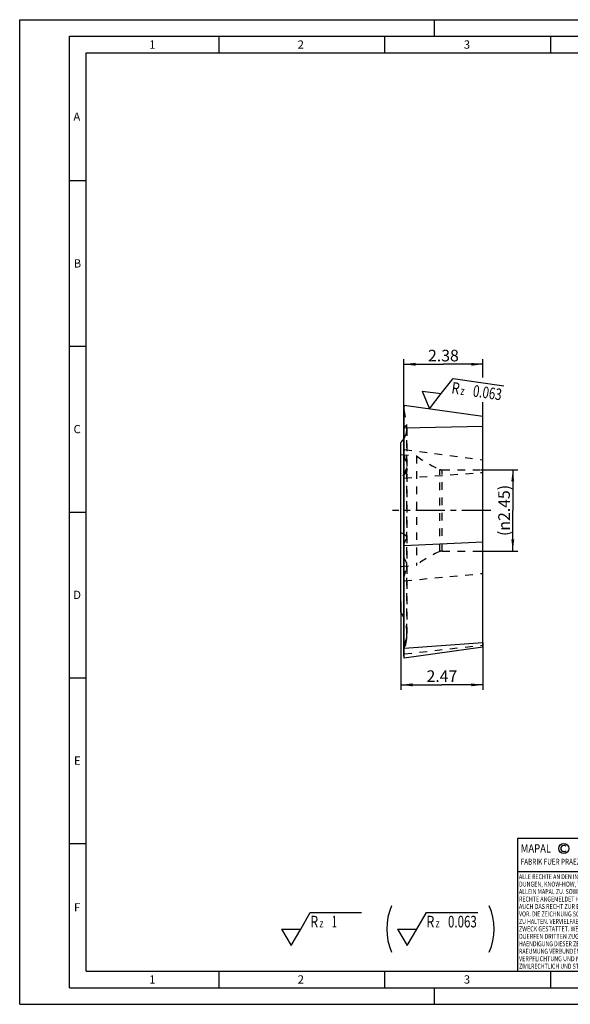
# Model space of a CAD drawing. Units: millimetres. Extents: x 0 to 420, y 0 to 297.
# Drawn here: x 0 to 166, y 0 to 297 of the extents above; entities that cross this region are included whole.
import ezdxf

# ---------------------------------------------------------------- set-up
doc = ezdxf.new("R2010")
doc.units = ezdxf.units.MM
doc.header["$LTSCALE"] = 23.1
for name, pattern in [('CENTER', [0.6, 0.375, -0.075, 0.075, -0.075]), ('DOT', [0.2, 0.1, -0.1]), ('HIDDEN', [0.2, 0.1, -0.1])]:
    doc.linetypes.add(name, pattern=pattern)
doc.layers.get('0').update_dxf_attribs({"linetype": 'CONTINUOUS'})
for name, color, linetype in [('607104270-000-00-ED1_CL', 7, 'CONTINUOUS'), ('607104270-000-00-ED1_DIM', 7, 'CONTINUOUS'), ('607104270-000-00-ED1_FORMAT', 7, 'CONTINUOUS'), ('607104270-000_AXIS', 7, 'CONTINUOUS'), ('607104270-000_CL', 7, 'CONTINUOUS'), ('607104270-000_DIM', 7, 'CONTINUOUS'), ('607104270-000_HL', 7, 'CONTINUOUS'), ('DEFAULT_2', 6, 'HIDDEN')]:
    doc.layers.add(name, color=color, linetype=linetype)
doc.styles.get("Standard").update_dxf_attribs({"font": 'TXT.SHX', "width": 0.7})
doc.dimstyles.new('DIMSTYLE_1', dxfattribs={"dimtxt": 3.5, "dimasz": 3.5, "dimexe": 1.5, "dimexo": 0, "dimgap": 0.875, "dimtad": 1, "dimdec": 3, "dimlfac": 0.1, "dimdsep": 46, "dimtxsty": 'STANDARD', "dimblk": '_FILLED', "dimblk1": '_FILLED', "dimblk2": '_FILLED', "dimcen": 0.09, "dimclrt": 2, "dimadec": 3, "dimazin": 2, "dimtp": 0.05, "dimtm": 0.05, "dimtfac": 1, "dimtdec": 3, "dimtofl": 0, "dimtmove": 0, "dimatfit": 3, "dimldrblk": '_FILLED', "dimfxl": 1, "dimtolj": 1, "dimarcsym": 0})

# ---------------------------------------------------------------- blocks, each defined once
blk = doc.blocks.new('COPYRIGHT_BL4', base_point=(185, 30))
at = {"layer": '607104270-000-00-ED1_FORMAT', "color": 7, "linetype": 'CONTINUOUS'}
for p, q in [((220, 50), (150, 50)), ((150, 50), (150, 10)), ((220, 40), (150, 40))]:
    blk.add_line(p, q, dxfattribs=at)
at = {"layer": '607104270-000-00-ED1_FORMAT', "color": 3, "linetype": 'CONTINUOUS'}
blk.add_circle((164, 47), 1.5, dxfattribs=at)
blk.add_arc((164, 47), 0.915, 48.0077, 311.9923, dxfattribs=at)
at = {"layer": '607104270-000-00-ED1_FORMAT', "color": 2, "linetype": 'CONTINUOUS'}
for s, height, width, p in [('MAPAL', 2.5, 0.838095, (151, 45.75)), ('FABRIK FUER PRAEZISIONSWERKZEUGE DR. KRESS KG', 1.8, 0.781481, (151, 42.1)), ('ALLE RECHTE AN DEN IN DER ZEICHNUNG DARGESTELLTEN ERFIN-', 1.5, 0.771684, (150.5, 37.75)), ('DUNGEN, KNOW-HOW, TECHNISCHEN LOESUNGEN UND DESIGNS STEHEN', 1.5, 0.793103, (150.5, 35.5)), ('ALLEIN MAPAL ZU. SOWEIT MAPAL HIERAUF NOCH KEINE SCHUTZ-', 1.5, 0.780612, (150.5, 33.25)), ('AUCH DAS RECHT ZUR EINREICHUNG VON SCHUTZRECHTSANMELDUNGEN', 1.5, 0.791872, (150.5, 28.75)), ('RECHTE ANGEMELDET HAT, BEHAELT MAPAL SICH AUSDRUECKLICH', 1.5, 0.782684, (150.5, 31)), ('VOR. DIE ZEICHNUNG SOWIE DER DARGESTELLTE INHALT IST GEHEIM', 1.5, 0.77845, (150.5, 26.5)), ('ZU HALTEN. VERVIELFAELTIGUNGEN SIND NUR ZUM VEREINBARTEN', 1.5, 0.769558, (150.5, 24.25)), ('ZWECK GESTATTET. WEDER DIESE ZEICHNUNG NOCH KOPIEN HIERVON', 1.5, 0.796388, (150.5, 22)), ('DUERFEN DRITTEN ZUGAENGLICH GEMACHT WERDEN. MIT DER AUS-', 1.5, 0.794218, (150.5, 19.75)), ('HAENDIGUNG DIESER ZEICHNUNG IST KEINE NUTZUNGSRECHTSEIN-', 1.5, 0.773384, (150.5, 17.5)), ('RAEUMUNG VERBUNDEN. VERSTOESSE GEGEN DIE GEHEIMHALTUNGS-', 1.5, 0.775935, (150.5, 15.25)), ('VERPFLICHTUNG UND NUTZUNGSBESCHRAENKUNGEN WERDEN ', 1.5, 0.797376, (150.5, 13)), ('ZIVILRECHTLICH UND STRAFRECHTLICH VERFOLGT.', 1.5, 0.767996, (150.5, 10.75))]:
    blk.add_text(s, height=height, dxfattribs=dict(at, width=width)).set_placement(p)
blk = doc.blocks.new('_FILLED')
at = {"color": 0, "linetype": 'BYBLOCK'}
blk.add_solid([(0, 0), (-1, 0.125), (-1, -0.125)], dxfattribs=at)
blk = doc.blocks.new('*D0')
at = {"layer": '607104270-000-00-ED1_DIM', "color": 3, "linetype": 'CONTINUOUS'}
for p, q in [((114.91, 121.49), (114.91, 94.86)), ((139.61, 109.1), (139.61, 94.86)), ((114.91, 96.36), (127.26, 96.36)), ((139.61, 96.36), (127.26, 96.36))]:
    blk.add_line(p, q, dxfattribs=at)
at = {"layer": '607104270-000-00-ED1_DIM', "color": 3, "linetype": 'CONTINUOUS', "xscale": 3.5, "yscale": 3.5, "zscale": 3.5, "rotation": 180}
blk.add_blockref('_FILLED', (114.91, 96.36), dxfattribs=at)
at = {"layer": '607104270-000-00-ED1_DIM', "color": 3, "linetype": 'CONTINUOUS', "xscale": 3.5, "yscale": 3.5, "zscale": 3.5}
blk.add_blockref('_FILLED', (139.61, 96.36), dxfattribs=at)
at = {"layer": '607104270-000-00-ED1_DIM', "color": 2, "linetype": 'CONTINUOUS', "insert": (127.26, 100.74), "char_height": 3.5, "width": 15.375, "attachment_point": 2, "line_spacing_factor": 0.9}
blk.add_mtext('2.47', dxfattribs=at)
blk = doc.blocks.new('*D1')
at = {"layer": '607104270-000-00-ED1_DIM', "color": 3, "linetype": 'CONTINUOUS'}
for p, q in [((115.8, 176.74), (115.8, 194.56)), ((115.8, 193.06), (127.71, 193.06)), ((139.61, 193.06), (127.71, 193.06)), ((139.61, 189.06), (139.61, 194.56)), ((139.61, 174.35), (139.61, 181.62))]:
    blk.add_line(p, q, dxfattribs=at)
at = {"layer": '607104270-000-00-ED1_DIM', "color": 3, "linetype": 'CONTINUOUS', "xscale": 3.5, "yscale": 3.5, "zscale": 3.5, "rotation": 180}
blk.add_blockref('_FILLED', (115.8, 193.06), dxfattribs=at)
at = {"layer": '607104270-000-00-ED1_DIM', "color": 3, "linetype": 'CONTINUOUS', "xscale": 3.5, "yscale": 3.5, "zscale": 3.5}
blk.add_blockref('_FILLED', (139.61, 193.06), dxfattribs=at)
at = {"layer": '607104270-000-00-ED1_DIM', "color": 2, "linetype": 'CONTINUOUS', "insert": (127.71, 197.43), "char_height": 3.5, "width": 15, "attachment_point": 2, "line_spacing_factor": 0.9}
blk.add_mtext('2.38', dxfattribs=at)
blk = doc.blocks.new('*D7')
at = {"layer": '607104270-000_DIM', "color": 3, "linetype": 'CONTINUOUS'}
for p, q in [((139.07, 161.22), (150.12, 161.22)), ((148.62, 161.22), (148.62, 148.97)), ((148.62, 136.72), (148.62, 148.97)), ((138.64, 136.72), (150.12, 136.72))]:
    blk.add_line(p, q, dxfattribs=at)
at = {"layer": '607104270-000_DIM', "color": 3, "linetype": 'CONTINUOUS', "xscale": 3.5, "yscale": 3.5, "zscale": 3.5}
for p, rotation in [((148.62, 161.22), 90), ((148.62, 136.72), 270)]:
    blk.add_blockref('_FILLED', p, dxfattribs=dict(at, rotation=rotation))
at = {"layer": '607104270-000_DIM', "color": 2, "linetype": 'CONTINUOUS', "insert": (144.24, 148.97), "char_height": 3.5, "width": 26.5, "attachment_point": 2, "rotation": 90, "line_spacing_factor": 0.9}
blk.add_mtext('(\\fgdt;{\\W1.0;{\\fgdt;n}}\\fTXT.SHX;2.45)', dxfattribs=at)
blk = doc.blocks.new('SURFACE_SYMBOLS_BL8', base_point=(110.38, 22.7))
at = {"layer": '607104270-000-00-ED1_CL', "color": 3, "linetype": 'CONTINUOUS'}
for p, q in [((84.69, 22.7), (87.58, 27.7)), ((87.58, 27.7), (103.06, 27.7)), ((119.69, 22.7), (122.58, 27.7)), ((122.58, 27.7), (138.06, 27.7)), ((78.91, 22.7), (81.8, 17.7)), ((78.91, 22.7), (84.69, 22.7)), ((81.8, 17.7), (84.69, 22.7)), ((113.91, 22.7), (116.8, 17.7)), ((113.91, 22.7), (119.69, 22.7)), ((116.8, 17.7), (119.69, 22.7))]:
    blk.add_line(p, q, dxfattribs=at)
at = {"layer": '607104270-000-00-ED1_CL', "color": 7, "linetype": 'CONTINUOUS'}
for centre, start, end in [((128.38, 22.7), 156.7577, 203.2423), ((125.23, 22.7), 336.7577, 23.2423)]:
    blk.add_arc(centre, 17.74, start, end, dxfattribs=at)
at = {"layer": '607104270-000-00-ED1_CL', "color": 2, "linetype": 'CONTINUOUS'}
for s, height, width, p in [('0.063', 3.5, 0.728571, (129.09, 23.19)), ('R', 3.5, 0.785714, (87.59, 23.19)), ('z ', 2.5, 0.75, (90.34, 23.19)), ('1', 3.5, 0.571429, (94.09, 23.19)), ('R', 3.5, 0.785714, (122.59, 23.19)), ('z ', 2.5, 0.75, (125.34, 23.19))]:
    blk.add_text(s, height=height, dxfattribs=dict(at, width=width)).set_placement(p)
blk = doc.blocks.new('SURFACE_SYMBOLS_BL9', base_point=(135.44, 184.2))
at = {"layer": '607104270-000-00-ED1_CL', "color": 3, "linetype": 'CONTINUOUS'}
for p, q in [((127.05, 184.2), (130.61, 188.75)), ((130.61, 188.75), (145.94, 186.59)), ((121.34, 185), (123.5, 179.65)), ((121.34, 185), (127.05, 184.2)), ((123.5, 179.65), (127.05, 184.2))]:
    blk.add_line(p, q, dxfattribs=at)
at = {"layer": '607104270-000-00-ED1_CL', "color": 2, "linetype": 'CONTINUOUS'}
for s, height, width, p in [('R', 3.5, 0.785714, (129.99, 184.28)), ('z ', 2.5, 0.75, (132.72, 183.9)), ('0.063', 3.5, 0.728571, (136.43, 183.37))]:
    blk.add_text(s, height=height, rotation=352, dxfattribs=dict(at, width=width)).set_placement(p)

msp = doc.modelspace()

# ---------------------------------------------------------------- linework, layer by layer
at = {"color": 9, "linetype": 'DOT'}
for p, q in [((115.8211, 174.0634), (116.6279, 174.7002)), ((115.8949, 167.3074), (115.8074, 166.3801)), ((115.8949, 167.3064), (139.6074, 164.2164)), ((115.8949, 158.7465), (139.6074, 160.4128)), ((115.8949, 158.744), (115.8074, 159.2441)), ((115.8211, 108.0938), (116.6279, 110.3816)), ((115.8949, 105.7074), (139.6074, 108.3335)), ((115.8949, 105.7091), (115.8074, 106.4973))]:
    msp.add_line(p, q, dxfattribs=at)
for centre, radius, start, end in [((116.8358, 166.283), 1.0329, 174.610551, 180.009461), ((116.1069, 159.2966), 0.304, 180.038311, 189.942722), ((115.0344, 110.9437), 1.6897, 340.572458, 342.563615), ((116.5504, 106.5798), 0.7475, 179.9912, 186.33615)]:
    msp.add_arc(centre, radius, start, end, dxfattribs=at)
for points, knots in [([(115.8028, 174.0344), (115.8028, 174.0369), (115.8037, 174.0421), (115.8074, 174.0495), (115.8133, 174.0568), (115.8183, 174.0612), (115.8211, 174.0634)], [0, 0, 0, 0, 0.20850229, 0.43575792, 0.69641338, 1, 1, 1, 1]), ([(116.6279, 174.7002), (116.6295, 174.7015), (116.6358, 174.7066), (116.642, 174.7118), (116.6464, 174.7157)], [0, 0, 0, 0, 0.25615203, 1, 1, 1, 1]), ([(115.8028, 107.9896), (115.8028, 108.0071), (115.806, 108.0426), (115.8151, 108.077), (115.8211, 108.0938)], [0, 0, 0, 0, 0.4944807, 1, 1, 1, 1])]:
    msp.add_open_spline(points, degree=3, knots=knots, dxfattribs=at)
at = {"layer": '607104270-000-00-ED1_FORMAT', "color": 3, "linetype": 'CONTINUOUS'}
for p, q in [((0, 0), (0, 297)), ((0, 297), (420, 297)), ((125, 292), (125, 297)), ((15, 5), (15, 292)), ((15, 292), (415, 292)), ((60, 292), (60, 287)), ((110, 292), (110, 287)), ((160, 292), (160, 287)), ((15, 248.5), (20, 248.5)), ((15, 198.5), (20, 198.5)), ((15, 148.5), (20, 148.5)), ((15, 98.5), (20, 98.5)), ((15, 48.5), (20, 48.5)), ((60, 10), (60, 5)), ((110, 10), (110, 5)), ((160, 10), (160, 5)), ((15, 5), (415, 5)), ((125, 0), (125, 5)), ((0, 0), (420, 0))]:
    msp.add_line(p, q, dxfattribs=at)
at = {"layer": '607104270-000-00-ED1_FORMAT', "color": 7, "linetype": 'CONTINUOUS'}
for p, q in [((20, 10), (20, 287)), ((20, 287), (410, 287)), ((20, 10), (410, 10))]:
    msp.add_line(p, q, dxfattribs=at)
at = {"layer": '607104270-000_AXIS', "color": 3, "linetype": 'CENTER'}
msp.add_line((141.9642, 148.9657), (112.3356, 148.9657), dxfattribs=at)
at = {"layer": '607104270-000_CL', "color": 7, "linetype": 'CONTINUOUS'}
for p, q in [((115.8074, 179.7157), (115.8028, 179.6112)), ((115.8028, 105.5631), (115.8028, 179.6112)), ((115.8949, 180.7159), (115.8074, 179.7157)), ((115.895, 179.7685), (115.8949, 180.7159)), ((115.8949, 180.7159), (139.6074, 177.3834)), ((115.895, 104.4359), (115.895, 179.7685)), ((139.6074, 107.7686), (139.6074, 177.3834)), ((114.9074, 118.2578), (114.9074, 169.489)), ((115.8949, 138.4354), (115.8074, 138.7671)), ((115.8949, 138.4354), (139.6074, 139.5407)), ((139.6074, 107.7685), (115.895, 104.4359)), ((115.8074, 105.4374), (115.8028, 105.5419)), ((115.895, 104.4359), (115.8074, 105.4374))]:
    msp.add_line(p, q, dxfattribs=at)
at = {"layer": '607104270-000_CL', "color": 9, "linetype": 'CONTINUOUS'}
for p, q in [((115.8074, 105.4374), (115.8074, 179.7157)), ((115.8949, 173.8807), (115.8074, 174.0199)), ((115.8949, 173.8835), (139.6074, 174.3473)), ((115.8949, 107.4373), (115.8074, 107.9374)), ((115.8949, 107.4348), (139.6074, 109.101))]:
    msp.add_line(p, q, dxfattribs=at)
at = {"layer": '607104270-000_CL', "color": 7, "linetype": 'CONTINUOUS'}
for centre, radius, start, end in [((117.0028, 179.6112), 1.2, 175, 180), ((110.719, 173.7853), 6, 314.27178, 327.930104)]:
    msp.add_arc(centre, radius, start, end, dxfattribs=at)
at = {"layer": '607104270-000_CL', "color": 9, "linetype": 'CONTINUOUS'}
msp.add_arc((116.1069, 107.9898), 0.304, 180.038311, 189.942722, dxfattribs=at)
msp.add_open_spline([(115.8074, 174.0199), (115.8067, 174.021), (115.8042, 174.0255), (115.8028, 174.0307), (115.8028, 174.0344)], degree=3, knots=[0, 0, 0, 0, 0.26972487, 1, 1, 1, 1], dxfattribs=at)
at = {"layer": '607104270-000_CL', "color": 7, "linetype": 'CONTINUOUS'}
for points, knots in [([(115.8035, 141.7906), (115.6689, 141.8619), (115.3745, 141.9968), (115.07, 142.1064), (114.9074, 142.159)], [0, 0, 0, 0, 0.47135555, 1, 1, 1, 1]), ([(115.8074, 138.7671), (115.8067, 138.77), (115.804, 138.7814), (115.8028, 138.7931), (115.8028, 138.8018)], [0, 0, 0, 0, 0.25355907, 1, 1, 1, 1]), ([(115.8034, 116.5963), (115.7426, 116.7414), (115.4863, 117.3167), (115.1746, 117.8681), (114.9074, 118.2578)], [0, 0, 0, 0, 0.24986855, 1, 1, 1, 1])]:
    msp.add_open_spline(points, degree=3, knots=knots, dxfattribs=at)
at = {"layer": '607104270-000_HL', "color": 6, "linetype": 'HIDDEN'}
for p, q in [((115.8028, 179.6112), (115.8211, 179.4028)), ((115.8211, 179.4028), (116.6279, 174.8272)), ((116.719, 173.7853), (116.719, 111.8296)), ((114.9074, 165.8769), (119.6074, 165.4657)), ((119.6074, 165.4657), (119.6074, 132.4657)), ((127.3689, 161.2157), (139.6074, 161.2157)), ((115.8211, 138.8709), (116.6279, 140.3885)), ((127.3689, 136.7157), (139.6074, 136.7157)), ((114.9074, 132.0545), (119.6074, 132.4657)), ((115.8211, 128.6235), (116.6279, 131.6816)), ((115.8949, 127.7459), (115.8074, 128.4143)), ((115.8949, 127.7459), (139.6074, 129.9732)), ((116.6279, 110.3259), (115.8211, 105.7503)), ((116.6464, 110.4374), (116.6279, 110.3259)), ((115.8028, 105.5419), (115.8211, 105.7503))]:
    msp.add_line(p, q, dxfattribs=at)
for centre, radius, start, end in [((110.719, 173.7853), 6, 327.930104, 10), ((138.1903, 189.1711), 30.1208, 231.906695, 247.367522), ((127.3689, 163.2157), 2, 247.367522, 270), ((127.3689, 134.7157), 2, 90, 112.632478), ((138.1903, 108.7604), 30.1208, 112.632478, 128.093305), ((116.3419, 128.4844), 0.5391, 180.012688, 187.462682), ((103.3907, 111.8265), 13.3283, 354.017518, 0.013286)]:
    msp.add_arc(centre, radius, start, end, dxfattribs=at)
for points, knots in [([(116.719, 161.2824), (116.719, 161.1886), (116.7006, 160.9975), (116.6182, 160.7144), (116.4804, 160.4345), (116.2862, 160.1591), (116.0335, 159.8895), (115.7197, 159.6273), (115.3409, 159.3748), (115.0591, 159.2238), (114.9074, 159.1504)], [0, 0, 0, 0, 0.09565121, 0.19434442, 0.29898019, 0.41225775, 0.53667292, 0.67457295, 0.82826403, 1, 1, 1, 1]), ([(116.6464, 161.7441), (116.6703, 161.6688), (116.7067, 161.5162), (116.719, 161.3597), (116.719, 161.2824)], [0, 0, 0, 0, 0.50536888, 1, 1, 1, 1]), ([(116.719, 140.7341), (116.719, 140.7806), (116.7088, 140.8758), (116.6635, 141.0161), (116.5888, 141.1542), (116.4855, 141.2897), (116.3542, 141.4221), (116.1956, 141.5509), (116.0102, 141.6758), (115.8751, 141.7527), (115.8035, 141.7906)], [0, 0, 0, 0, 0.09538669, 0.19445758, 0.30040132, 0.4157817, 0.54243916, 0.6816009, 0.83400419, 1, 1, 1, 1]), ([(116.6279, 140.3885), (116.6569, 140.443), (116.6917, 140.5285), (116.7152, 140.6466), (116.719, 140.7051), (116.719, 140.7341)], [0, 0, 0, 0, 0.5137736, 0.75873215, 1, 1, 1, 1]), ([(115.8028, 138.8018), (115.8028, 138.8135), (115.8061, 138.8376), (115.8153, 138.86), (115.8211, 138.8709)], [0, 0, 0, 0, 0.48570348, 1, 1, 1, 1]), ([(116.719, 132.3779), (116.719, 132.511), (116.699, 132.7791), (116.6092, 133.1761), (116.4605, 133.565), (116.2547, 133.9419), (115.9936, 134.3033), (115.5664, 134.7692), (115.1828, 135.0698), (114.9074, 135.2492)], [0, 0, 0, 0, 0.11284311, 0.22709232, 0.34403813, 0.46481605, 0.59032218, 0.72119523, 1, 1, 1, 1]), ([(116.6279, 131.6816), (116.6579, 131.7955), (116.7036, 132.0263), (116.719, 132.2612), (116.719, 132.3779)], [0, 0, 0, 0, 0.50238501, 1, 1, 1, 1]), ([(115.8028, 128.4843), (115.8028, 128.4959), (115.8044, 128.5428), (115.8121, 128.5894), (115.8211, 128.6235)], [0, 0, 0, 0, 0.24873847, 1, 1, 1, 1]), ([(116.719, 111.8296), (116.719, 112.2362), (116.6822, 113.05), (116.5148, 114.2606), (116.2316, 115.4503), (115.9608, 116.2205), (115.8034, 116.5963)], [0, 0, 0, 0, 0.24980534, 0.49968104, 0.74971449, 1, 1, 1, 1])]:
    msp.add_open_spline(points, degree=3, knots=knots, dxfattribs=at)
at = {"layer": 'DEFAULT_2', "color": 6, "linetype": 'DOT'}
for p, q in [((115.8211, 179.4028), (115.8211, 105.7503)), ((116.6279, 174.8272), (116.6279, 110.3259)), ((115.8211, 166.0899), (116.6279, 161.8474)), ((115.8211, 159.4006), (116.6279, 161.6884)), ((126.5992, 136.5617), (126.5992, 161.3698)), ((127.3689, 136.7157), (127.3689, 161.2157)), ((115.8211, 106.7439), (116.6279, 110.3496))]:
    msp.add_line(p, q, dxfattribs=at)
for centre, radius, start, end in [((117.0028, 179.6112), 1.2, 180, 190), ((116.8375, 166.2833), 1.0347, 180.009461, 190.771428), ((111.527, 160.8774), 5.1923, 9.609614, 10.767761), ((115.0344, 162.2504), 1.6897, 340.572458, 342.563615), ((112.9015, 111.1834), 3.8185, 347.386547, 348.733013), ((116.5525, 106.5796), 0.7496, 167.338197, 179.9912)]:
    msp.add_arc(centre, radius, start, end, dxfattribs=at)
msp.add_open_spline([(115.8028, 159.2964), (115.8028, 159.3139), (115.806, 159.3494), (115.8151, 159.3838), (115.8211, 159.4006)], degree=3, knots=[0, 0, 0, 0, 0.4944807, 1, 1, 1, 1], dxfattribs=at)

# ---------------------------------------------------------------- block references
at = {"layer": '607104270-000-00-ED1_CL', "color": 3, "linetype": 'CONTINUOUS'}
for name, p in [('SURFACE_SYMBOLS_BL9', (135.439, 184.1968)), ('SURFACE_SYMBOLS_BL8', (110.3758, 22.7003))]:
    msp.add_blockref(name, p, dxfattribs=at)
at = {"layer": '607104270-000-00-ED1_FORMAT', "color": 3, "linetype": 'CONTINUOUS'}
msp.add_blockref('COPYRIGHT_BL4', (185, 30), dxfattribs=at)

# ---------------------------------------------------------------- texts
at = {"layer": '607104270-000-00-ED1_FORMAT', "color": 2, "linetype": 'CONTINUOUS', "char_height": 2.5, "attachment_point": 1, "line_spacing_factor": 0.9}
for s, insert, width in [('1', (39.0476, 290.75), 2.857143), ('2', (83.7798, 290.75), 3.660714), ('3', (133.869, 290.75), 3.392857), ('A', (16.1905, 269), 3.928571), ('B', (16.2798, 224.75), 3.660714), ('C', (16.2202, 174.75), 3.839286), ('D', (16.131, 124.75), 4.107143), ('E', (16.369, 74.75), 3.392857), ('F', (16.369, 30.5), 3.392857), ('1', (39.0476, 8.75), 2.857143), ('2', (83.7798, 8.75), 3.660714), ('3', (133.869, 8.75), 3.392857)]:
    msp.add_mtext(s, dxfattribs=dict(at, insert=insert, width=width))

# ---------------------------------------------------------------- dimensions: what is measured, and where the dimension line sits
at = {"layer": '607104270-000-00-ED1_DIM', "color": 3, "linetype": 'CONTINUOUS'}
dim = msp.add_linear_dim(base=(115.8028, 193.0569), p1=(139.6074, 174.3473), p2=(115.8028, 176.74), angle=180, dimstyle='DIMSTYLE_1', dxfattribs=at)
dim.commit()
dim.dimension.update_dxf_attribs({"geometry": '*D1', "text_midpoint": (127.2051, 193.0569), "dimtype": 160})
dim = msp.add_linear_dim(base=(139.6074, 96.3646), p1=(114.9074, 121.4882), p2=(139.6074, 109.101), dimstyle='DIMSTYLE_1', dxfattribs=at)
dim.commit()
dim.dimension.update_dxf_attribs({"geometry": '*D0', "text_midpoint": (126.7574, 96.3646), "dimtype": 160})
at = {"layer": '607104270-000_DIM', "color": 3, "linetype": 'CONTINUOUS'}
dim = msp.add_linear_dim(base=(148.6191, 161.2157), p1=(138.6366, 136.7157), p2=(139.069, 161.2157), angle=90, text='(%%c<>)', dimstyle='DIMSTYLE_1', dxfattribs=at)
dim.commit()
dim.dimension.update_dxf_attribs({"geometry": '*D7', "text_midpoint": (148.6191, 148.9657), "dimtype": 160})

doc.saveas('drawing.dxf')
